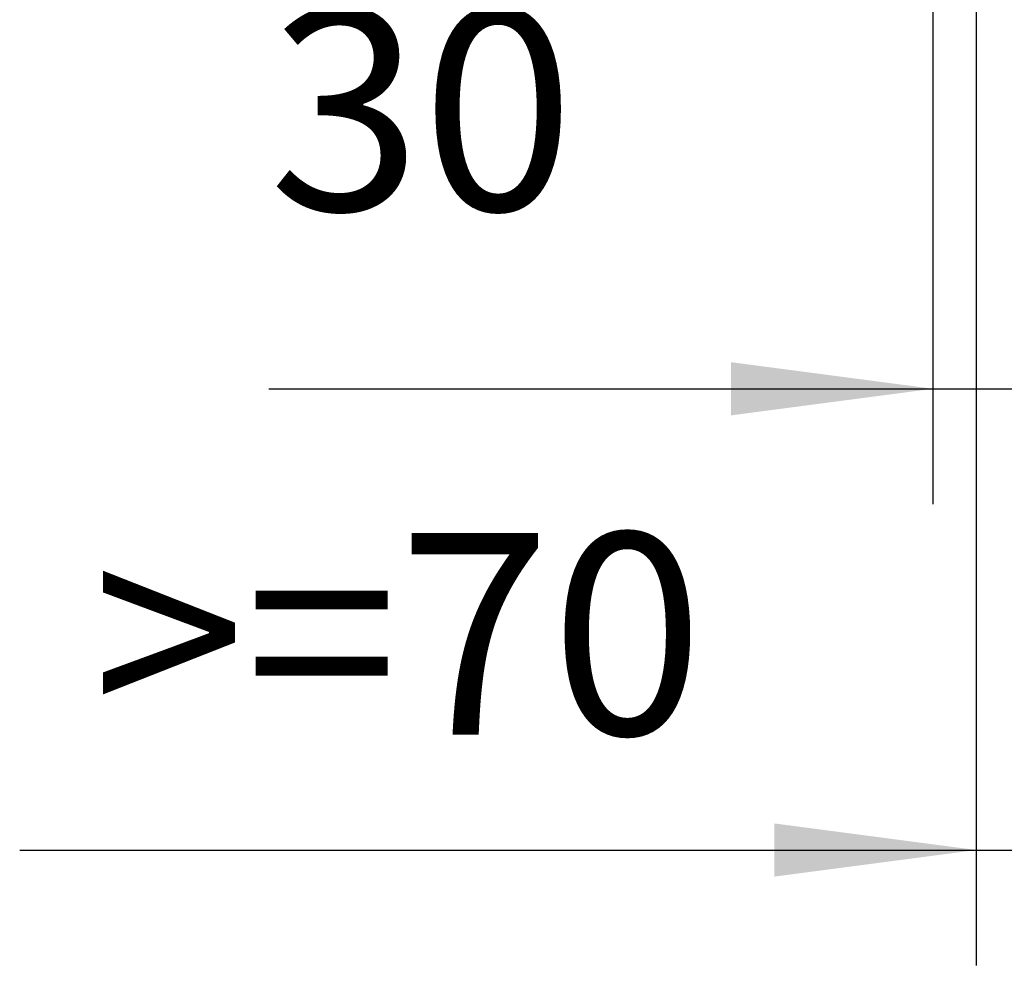
# Model space of a CAD drawing. Units: inches. Extents: x -212 to 198, y -153 to 133.
# Drawn here: x -112 to -95, y 70 to 86 of the extents above; entities that cross this region are included whole.
import ezdxf

# ---------------------------------------------------------------- set-up
doc = ezdxf.new("R2010")
doc.units = ezdxf.units.IN
doc.layers.add('1', color=7, linetype='Continuous')
doc.styles.add('CONVERTER_11', font='txt.shx', dxfattribs={"width": 0.9})
doc.dimstyles.new('ME10_DIM_51', dxfattribs={"dimtxt": 70, "dimasz": 70, "dimexe": 40, "dimexo": 0, "dimgap": 40, "dimtad": 1, "dimdsep": 46, "dimtxsty": 'CONVERTER_11', "dimsah": 1, "dimcen": 0.09, "dimclrd": 3, "dimclre": 3, "dimclrt": 4, "dimadec": 0, "dimazin": 0, "dimtfac": 1, "dimtdec": 4, "dimtix": 1, "dimtmove": 0, "dimatfit": 3, "dimfxl": 1, "dimtolj": 1, "dimtzin": 0, "dimarcsym": 0})
doc.dimstyles.new('ME10_DIM_52', dxfattribs={"dimtxt": 70, "dimasz": 70, "dimexe": 40, "dimexo": 0, "dimgap": 40, "dimtad": 1, "dimdsep": 46, "dimtxsty": 'CONVERTER_11', "dimsah": 1, "dimcen": 0.09, "dimclrd": 3, "dimclre": 3, "dimclrt": 4, "dimadec": 0, "dimazin": 0, "dimtfac": 1, "dimtdec": 4, "dimtix": 1, "dimtmove": 0, "dimatfit": 3, "dimfxl": 1, "dimtolj": 1, "dimtzin": 0, "dimarcsym": 0})

# ---------------------------------------------------------------- blocks, each defined once
blk = doc.blocks.new('*D212')
at = {"layer": '1', "color": 3, "linetype": 'Continuous', "transparency": 16777216}
for p, q in [((-1887.76, 1924.07), (-1887.76, 1560)), ((-1917.76, 1815.07), (-1917.76, 1560)), ((-2148.12, 1600), (-1917.76, 1600)), ((-1917.76, 1600), (-1887.76, 1600)), ((-1887.76, 1600), (-1747.76, 1600))]:
    blk.add_line(p, q, dxfattribs=at)
at = {"layer": '1', "color": 3, "transparency": 16777216}
for points in [[(-1987.76, 1590.78), (-1987.76, 1609.22), (-1917.76, 1600)], [(-1817.76, 1609.22), (-1817.76, 1590.78), (-1887.76, 1600)]]:
    blk.add_solid(points, dxfattribs=at)
at = {"layer": '1', "color": 4, "transparency": 16777216, "insert": (-2148.12, 1640), "char_height": 70, "attachment_point": 7, "rotation": 0.0001, "line_spacing_factor": 0.60024, "style": 'CONVERTER_11'}
blk.add_mtext('30', dxfattribs=at)
blk = doc.blocks.new('*D213')
at = {"layer": '1', "color": 3, "linetype": 'Continuous', "transparency": 16777216}
for p, q in [((-1902.76, 1936.07), (-1902.76, 1400)), ((-1772.76, 1844.07), (-1772.76, 1400)), ((-2234.5, 1440), (-1902.76, 1440)), ((-1902.76, 1440), (-1772.76, 1440)), ((-1772.76, 1440), (-1632.76, 1440))]:
    blk.add_line(p, q, dxfattribs=at)
at = {"layer": '1', "color": 3, "transparency": 16777216}
for points in [[(-1972.76, 1430.78), (-1972.76, 1449.22), (-1902.76, 1440)], [(-1702.76, 1449.22), (-1702.76, 1430.78), (-1772.76, 1440)]]:
    blk.add_solid(points, dxfattribs=at)
at = {"layer": '1', "color": 4, "transparency": 16777216, "insert": (-2209.3, 1480), "char_height": 70, "attachment_point": 7, "rotation": 0.0001, "line_spacing_factor": 0.60024, "style": 'CONVERTER_11'}
blk.add_mtext('\\C4;>=\\C4;70', dxfattribs=at)
blk = doc.blocks.new('Front51__166', base_point=(-1577.108, 1015.329))
at = {"layer": '1'}
dim = blk.add_linear_dim(base=(-1902.765, 1440), p1=(-1772.765, 1844.071), p2=(-1902.765, 1936.071), text='>=70', dimstyle='ME10_DIM_52', override={"dimpost": '>=<>'}, dxfattribs=at)
dim.commit()
dim.dimension.update_dxf_attribs({"geometry": '*D213', "text_midpoint": (-2112, 1515), "text_rotation": 0.00014})
dim = blk.add_linear_dim(base=(-1917.765, 1600), p1=(-1887.765, 1924.071), p2=(-1917.765, 1815.071), dimstyle='ME10_DIM_51', dxfattribs=at)
dim.commit()
dim.dimension.update_dxf_attribs({"geometry": '*D212', "text_midpoint": (-2095.624, 1675), "text_rotation": 0.00014})

msp = doc.modelspace()

# ---------------------------------------------------------------- block references
at = {"xscale": 0.05, "yscale": 0.05, "zscale": 0.05}
msp.add_blockref('Front51__166', (-78.855, 50.766), dxfattribs=at)

doc.saveas('drawing.dxf')
